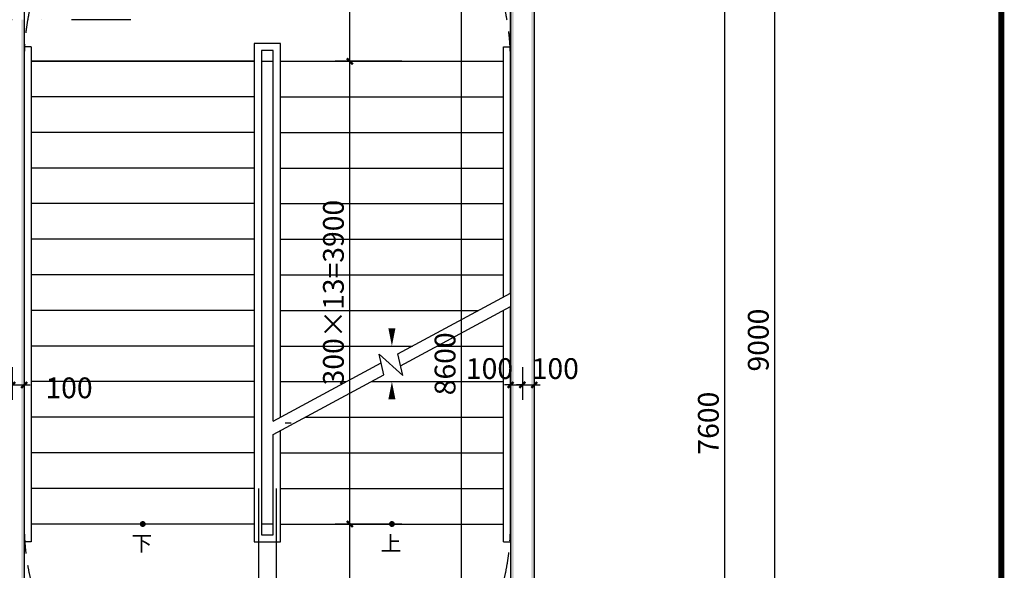
# Model space of a CAD drawing. Extents: x 6 to 7269309, y -5185261 to 7288.
# Drawn here: x 3134701 to 3143000, y -2587515 to -2582875 of the extents above; entities that cross this region are included whole.
import ezdxf
from ezdxf.enums import TextEntityAlignment as Align

# ---------------------------------------------------------------- set-up
doc = ezdxf.new("R2010")
doc.units = 0
doc.header["$LTSCALE"] = 1000
doc.linetypes.add('DASH', pattern=[0.35, 0.25, -0.1])
doc.linetypes.add('DASHDOT', pattern=[1, 0.5, -0.25, 0, -0.25])
for name, color, linetype in [('A-其他尺寸', 63, 'Continuous'), ('A-墙', 9, 'Continuous'), ('A-尺寸标注', 63, 'Continuous'), ('A-楼梯、自动扶梯', 2, 'Continuous'), ('A-轴网', 1, 'DASHDOT'), ('DIM_SYMB', 3, 'Continuous'), ('PUB_TEXT', 7, 'Continuous'), ('PUB_WALL', 9, 'Continuous'), ('TK', 7, 'Continuous'), ('图签', 7, 'Continuous')]:
    doc.layers.add(name, color=color, linetype=linetype)
doc.layers.add('不打印层', color=8, linetype='Continuous', plot=False)
doc.styles.add('-宋体', font='txt', dxfattribs={"width": 0.75})
doc.styles.add('_TCH_DIM', font='times.ttf')
doc.styles.add('宋体', font='txt')
doc.styles.add('黑体_T3', font='simhei.ttf')
doc.dimstyles.new('_TCH_ARCH&&50', dxfattribs={"dimtxt": 175, "dimasz": 50, "dimexe": 125, "dimexo": 150, "dimgap": 50, "dimtad": 1, "dimdec": 0, "dimzin": 0, "dimdsep": 46, "dimtxsty": '黑体_T3', "dimblk": 'ARCHTICK', "dimcen": 0.09, "dimclrt": 7, "dimazin": 2, "dimtfac": 1, "dimtdec": 0, "dimtix": 1, "dimtmove": 2, "dimatfit": 3, "dimfxl": 0, "dimtolj": 1, "dimtzin": 0, "dimarcsym": 0})

# ---------------------------------------------------------------- blocks, each defined once
blk = doc.blocks.new('3_建筑施工图A1_0.25_lz')
at = {"layer": 'TK', "const_width": 1}
blk.add_lwpolyline([(981.15, 10.15), (981.15, 584.15)], dxfattribs=at)
blk.add_lwpolyline([(981.15, 10.15), (981.15, 584.15)], dxfattribs=at)
at = {"layer": 'TK', "style": '-宋体', "width": 0.8, "flags": 3}
for tag, p in [('LZCO_NXFZ-W59-H30_T7', (1037.22, 378.82)), ('LZCO_NZLYQZ-W63-H29_T7', (1037.53, 339.04)), ('LZCO_NSJZZ-W75-H39_T7', (1038.29, 301.64)), ('LZCO_NZCSZ-W63-H29_T7', (1035.55, 247.44))]:
    blk.add_attdef(tag, text='', height=3, dxfattribs=at).set_placement(p, align=Align.TOP_RIGHT)
at = {"layer": 'TK', "style": '宋体'}
for tag, p in [('版本编号', (1022.15, 210.11)), ('设计阶段', (1022.15, 200.11)), ('建设单位', (1022.15, 102.65)), ('建设单位1', (1022.15, 98.83)), ('建设单位2', (1022, 95.63)), ('项目名称', (1022.15, 87.65)), ('项目名称1', (1022.15, 83.86)), ('项目名称2', (1022.15, 80.7)), ('子项名称', (1022.15, 72.65)), ('子项名称1', (1022.15, 69)), ('子项名称2', (1022.15, 65.85)), ('图名', (1022.15, 60.69)), ('图名1', (1022.15, 56.89)), ('图名2', (1022.15, 53.65)), ('图名3', (1022.15, 50.32)), ('档案编号', (1022.15, 34.13)), ('图纸编号', (1022.15, 24.13)), ('日期', (1022.15, 14.13))]:
    blk.add_attdef(tag, text='', height=2.5, dxfattribs=at).set_placement(p, align=Align.CENTER)
at = {"layer": 'TK', "style": '宋体', "flags": 3}
for tag, width, p in [('N制图_T5_H2', 0.7, (1008.15, 191.17)), ('N制图_T6_H8.5', 0.9, (1027.15, 191)), ('N设计_T5_H2', 0.7, (1008.15, 181.44)), ('N设计_T6_H8.5', 0.9, (1027.15, 181.27)), ('N专业负责_T5_H2', 0.7, (1008.15, 171.19)), ('N专业负责_T6_H8.5', 0.9, (1027.15, 171.02)), ('N校对_T5_H2', 0.7, (1008.15, 155.32)), ('N校对_T6_H8.5', 0.9, (1027.15, 155.15)), ('N审核_T5_H2', 0.7, (1008.15, 145.32)), ('N审核_T6_H8.5', 0.9, (1027.15, 145.15)), ('N审定_T5_H2', 0.7, (1008.15, 135.32)), ('N审定_T6_H8.5', 0.9, (1027.15, 135.15)), ('N设计项目负责人_T5_H2', 0.7, (1008.15, 123.15)), ('N设计项目负责人_T6_H8.5', 0.9, (1027.15, 122.98))]:
    blk.add_attdef(tag, text='', height=2, dxfattribs=dict(at, width=width)).set_placement(p, align=Align.MIDDLE)
at = {"layer": 'TK', "style": '宋体', "width": 0.8}
blk.add_attdef('工程编号', text='', height=2.5, dxfattribs=at).set_placement((1022.15, 44.13), align=Align.CENTER)
at = {"layer": 'TK', "style": '宋体', "flags": 3}
for tag, p in [('LZNEWFRAME', (994.51, 5.07)), ('LZFRAME', (1034.8, 5.42))]:
    blk.add_attdef(tag, text='', height=2.5, dxfattribs=at).set_placement(p, align=Align.MIDDLE)
at = {"layer": '不打印层', "style": '宋体', "width": 0.8, "flags": 1}
blk.add_attdef('图纸类型', text='', height=2.5, dxfattribs=at).set_placement((972.28, 11.79), align=Align.CENTER)
at = {"layer": '图签', "style": '宋体', "flags": 3}
blk.add_attdef('LZBARCODE_T1', text='', height=2.5, dxfattribs=at).set_placement((1040.36, 0.88), align=Align.BOTTOM_RIGHT)
blk = doc.blocks.new('_ArchTick')
at = {"color": 0, "linetype": 'ByBlock', "const_width": 0.4}
blk.add_lwpolyline([(-0.5, -0.5), (0.5, 0.5)], dxfattribs=at)
blk = doc.blocks.new('*D4696')
at = {"layer": 'A-其他尺寸', "color": 0, "lineweight": -2, "transparency": 16777216}
for p, q in [((3136863, -2586826.8), (3136863, -2588004.3)), ((3138838, -2586826.8), (3138838, -2588004.3)), ((3136863, -2587879.3), (3138838, -2587879.3))]:
    blk.add_line(p, q, dxfattribs=at)
at = {"layer": 'Defpoints', "color": 0, "transparency": 16777216}
for p in [(3136863, -2586676.8), (3138838, -2586676.8), (3138838, -2587879.3)]:
    blk.add_point(p, dxfattribs=at)
at = {"layer": 'A-其他尺寸', "color": 0, "lineweight": -2, "transparency": 16777216, "xscale": 50, "yscale": 50, "zscale": 50, "rotation": 180}
blk.add_blockref('_ArchTick', (3136863, -2587879.3), dxfattribs=at)
at = {"layer": 'A-其他尺寸', "color": 0, "lineweight": -2, "transparency": 16777216, "xscale": 50, "yscale": 50, "zscale": 50}
blk.add_blockref('_ArchTick', (3138838, -2587879.3), dxfattribs=at)
at = {"layer": 'A-其他尺寸', "color": 7, "transparency": 16777216, "insert": (3137850.5, -2587741.8), "char_height": 175, "attachment_point": 5, "style": '黑体_T3'}
blk.add_mtext('\\A1;1975', dxfattribs=at)
blk = doc.blocks.new('*D4697')
at = {"layer": 'A-其他尺寸', "color": 0, "lineweight": -2, "transparency": 16777216}
for p, q in [((3136713, -2586826.8), (3136713, -2588004.3)), ((3136863, -2586826.8), (3136863, -2588004.3)), ((3136713, -2587879.3), (3136663, -2587879.3)), ((3136713, -2587879.3), (3136863, -2587879.3)), ((3136863, -2587879.3), (3136913, -2587879.3))]:
    blk.add_line(p, q, dxfattribs=at)
at = {"layer": 'Defpoints', "color": 0, "transparency": 16777216}
for p in [(3136713, -2586676.8), (3136863, -2586676.8), (3136863, -2587879.3)]:
    blk.add_point(p, dxfattribs=at)
at = {"layer": 'A-其他尺寸', "color": 0, "lineweight": -2, "transparency": 16777216, "xscale": 50, "yscale": 50, "zscale": 50}
blk.add_blockref('_ArchTick', (3136713, -2587879.3), dxfattribs=at)
at = {"layer": 'A-其他尺寸', "color": 0, "lineweight": -2, "transparency": 16777216, "xscale": 50, "yscale": 50, "zscale": 50, "rotation": 180}
blk.add_blockref('_ArchTick', (3136863, -2587879.3), dxfattribs=at)
at = {"layer": 'A-其他尺寸', "color": 7, "transparency": 16777216, "insert": (3136788, -2587740.8), "char_height": 175, "attachment_point": 5, "style": '黑体_T3'}
blk.add_mtext('\\A1;150', dxfattribs=at)
blk = doc.blocks.new('*D4698')
at = {"layer": 'A-其他尺寸', "color": 0, "lineweight": -2, "transparency": 16777216}
for p, q in [((3134738, -2586826.8), (3134738, -2588004.3)), ((3136713, -2586826.8), (3136713, -2588004.3)), ((3134738, -2587879.3), (3136713, -2587879.3))]:
    blk.add_line(p, q, dxfattribs=at)
at = {"layer": 'Defpoints', "color": 0, "transparency": 16777216}
for p in [(3134738, -2586676.8), (3136713, -2586676.8), (3136713, -2587879.3)]:
    blk.add_point(p, dxfattribs=at)
at = {"layer": 'A-其他尺寸', "color": 0, "lineweight": -2, "transparency": 16777216, "xscale": 50, "yscale": 50, "zscale": 50, "rotation": 180}
blk.add_blockref('_ArchTick', (3134738, -2587879.3), dxfattribs=at)
at = {"layer": 'A-其他尺寸', "color": 0, "lineweight": -2, "transparency": 16777216, "xscale": 50, "yscale": 50, "zscale": 50}
blk.add_blockref('_ArchTick', (3136713, -2587879.3), dxfattribs=at)
at = {"layer": 'A-其他尺寸', "color": 7, "transparency": 16777216, "insert": (3135725.5, -2587741.8), "char_height": 175, "attachment_point": 5, "style": '黑体_T3'}
blk.add_mtext('\\A1;1975', dxfattribs=at)
blk = doc.blocks.new('*D4799')
at = {"layer": 'A-尺寸标注', "color": 0, "lineweight": -2, "transparency": 16777216}
for p, q in [((3141074, -2581074.9), (3140939.8, -2581074.9)), ((3141064.8, -2590074.9), (3141064.8, -2581074.9)), ((3141074, -2590074.9), (3140939.8, -2590074.9))]:
    blk.add_line(p, q, dxfattribs=at)
at = {"layer": 'Defpoints', "color": 0, "transparency": 16777216}
for p in [(3141064.8, -2581074.9), (3141224, -2581074.9), (3141224, -2590074.9)]:
    blk.add_point(p, dxfattribs=at)
at = {"layer": 'A-尺寸标注', "color": 0, "lineweight": -2, "transparency": 16777216, "xscale": 50, "yscale": 50, "zscale": 50}
for p, rotation in [((3141064.8, -2581074.9), 90), ((3141064.8, -2590074.9), 270)]:
    blk.add_blockref('_ArchTick', p, dxfattribs=dict(at, rotation=rotation))
at = {"layer": 'A-尺寸标注', "color": 7, "transparency": 16777216, "insert": (3140926.4, -2585574.9), "char_height": 175, "attachment_point": 5, "rotation": 90, "style": '黑体_T3'}
blk.add_mtext('\\A1;9000', dxfattribs=at)
blk = doc.blocks.new('*D4801')
at = {"layer": 'A-尺寸标注', "color": 0, "lineweight": -2, "transparency": 16777216}
for p, q in [((3140688, -2582474.9), (3140519.1, -2582474.9)), ((3140644.1, -2590074.9), (3140644.1, -2582474.9)), ((3140688, -2590074.9), (3140519.1, -2590074.9))]:
    blk.add_line(p, q, dxfattribs=at)
at = {"layer": 'Defpoints', "color": 0, "transparency": 16777216}
for p in [(3140644.1, -2582474.9), (3140838, -2582474.9), (3140838, -2590074.9)]:
    blk.add_point(p, dxfattribs=at)
at = {"layer": 'A-尺寸标注', "color": 0, "lineweight": -2, "transparency": 16777216, "xscale": 50, "yscale": 50, "zscale": 50}
for p, rotation in [((3140644.1, -2582474.9), 90), ((3140644.1, -2590074.9), 270)]:
    blk.add_blockref('_ArchTick', p, dxfattribs=dict(at, rotation=rotation))
at = {"layer": 'A-尺寸标注', "color": 7, "transparency": 16777216, "insert": (3140505.6, -2586274.9), "char_height": 175, "attachment_point": 5, "rotation": 90, "style": '黑体_T3'}
blk.add_mtext('\\A1;7600', dxfattribs=at)
blk = doc.blocks.new('*D4805')
at = {"layer": 'A-其他尺寸', "color": 0, "lineweight": -2, "transparency": 16777216}
for p, q in [((3137921.5, -2587124.9), (3137358.5, -2587124.9)), ((3137483.5, -2589974.9), (3137483.5, -2587124.9)), ((3137921.5, -2589974.9), (3137358.5, -2589974.9))]:
    blk.add_line(p, q, dxfattribs=at)
at = {"layer": 'Defpoints', "color": 0, "transparency": 16777216}
for p in [(3137483.5, -2587124.9), (3138071.5, -2587124.9), (3138071.5, -2589974.9)]:
    blk.add_point(p, dxfattribs=at)
at = {"layer": 'A-其他尺寸', "color": 0, "lineweight": -2, "transparency": 16777216, "xscale": 50, "yscale": 50, "zscale": 50}
for p, rotation in [((3137483.5, -2587124.9), 90), ((3137483.5, -2589974.9), 270)]:
    blk.add_blockref('_ArchTick', p, dxfattribs=dict(at, rotation=rotation))
at = {"layer": 'A-其他尺寸', "color": 7, "transparency": 16777216, "insert": (3137345, -2588549.9), "char_height": 175, "attachment_point": 5, "rotation": 90, "style": '黑体_T3'}
blk.add_mtext('\\A1;2850', dxfattribs=at)
blk = doc.blocks.new('*D4806')
at = {"layer": 'A-其他尺寸', "color": 0, "lineweight": -2, "transparency": 16777216}
for p, q in [((3137921.5, -2583224.9), (3137358.5, -2583224.9)), ((3137483.5, -2587124.9), (3137483.5, -2583224.9)), ((3137921.5, -2587124.9), (3137358.5, -2587124.9))]:
    blk.add_line(p, q, dxfattribs=at)
at = {"layer": 'Defpoints', "color": 0, "transparency": 16777216}
for p in [(3137483.5, -2583224.9), (3138071.5, -2583224.9), (3138071.5, -2587124.9)]:
    blk.add_point(p, dxfattribs=at)
at = {"layer": 'A-其他尺寸', "color": 0, "lineweight": -2, "transparency": 16777216, "xscale": 50, "yscale": 50, "zscale": 50}
for p, rotation in [((3137483.5, -2583224.9), 90), ((3137483.5, -2587124.9), 270)]:
    blk.add_blockref('_ArchTick', p, dxfattribs=dict(at, rotation=rotation))
at = {"layer": 'A-其他尺寸', "color": 7, "transparency": 16777216, "insert": (3137345, -2585174.9), "char_height": 175, "attachment_point": 5, "rotation": 90, "style": '黑体_T3'}
blk.add_mtext('\\A1;300×13=3900', dxfattribs=at)
blk = doc.blocks.new('*D4807')
at = {"layer": 'A-其他尺寸', "color": 0, "lineweight": -2, "transparency": 16777216}
for p, q in [((3137921.5, -2581074.9), (3137358.5, -2581074.9)), ((3137483.5, -2583224.9), (3137483.5, -2581074.9)), ((3137921.5, -2583224.9), (3137358.5, -2583224.9))]:
    blk.add_line(p, q, dxfattribs=at)
at = {"layer": 'Defpoints', "color": 0, "transparency": 16777216}
for p in [(3137483.5, -2581074.9), (3138071.5, -2581074.9), (3138071.5, -2583224.9)]:
    blk.add_point(p, dxfattribs=at)
at = {"layer": 'A-其他尺寸', "color": 0, "lineweight": -2, "transparency": 16777216, "xscale": 50, "yscale": 50, "zscale": 50}
for p, rotation in [((3137483.5, -2581074.9), 90), ((3137483.5, -2583224.9), 270)]:
    blk.add_blockref('_ArchTick', p, dxfattribs=dict(at, rotation=rotation))
at = {"layer": 'A-其他尺寸', "color": 7, "transparency": 16777216, "insert": (3137345, -2582149.9), "char_height": 175, "attachment_point": 5, "rotation": 90, "style": '黑体_T3'}
blk.add_mtext('\\A1;2150', dxfattribs=at)
blk = doc.blocks.new('*D4820')
at = {"layer": 'A-尺寸标注', "color": 0, "lineweight": -2, "transparency": 16777216}
for p, q in [((3138459, -2581474.9), (3138299.7, -2581474.9)), ((3138424.7, -2590074.9), (3138424.7, -2581474.9)), ((3138459, -2590074.9), (3138299.7, -2590074.9))]:
    blk.add_line(p, q, dxfattribs=at)
at = {"layer": 'Defpoints', "color": 0, "transparency": 16777216}
for p in [(3138424.7, -2581474.9), (3138609, -2581474.9), (3138609, -2590074.9)]:
    blk.add_point(p, dxfattribs=at)
at = {"layer": 'A-尺寸标注', "color": 0, "lineweight": -2, "transparency": 16777216, "xscale": 50, "yscale": 50, "zscale": 50}
for p, rotation in [((3138424.7, -2581474.9), 90), ((3138424.7, -2590074.9), 270)]:
    blk.add_blockref('_ArchTick', p, dxfattribs=dict(at, rotation=rotation))
at = {"layer": 'A-尺寸标注', "color": 7, "transparency": 16777216, "insert": (3138286.2, -2585774.9), "char_height": 175, "attachment_point": 5, "rotation": 90, "style": '黑体_T3'}
blk.add_mtext('\\A1;8600', dxfattribs=at)
blk = doc.blocks.new('*D4821')
at = {"layer": 'A-尺寸标注', "color": 0, "lineweight": -2, "transparency": 16777216}
for p, q in [((3138938, -2585802.5), (3138938, -2586077.5)), ((3139038, -2585802.5), (3139038, -2586077.5)), ((3138938, -2585952.5), (3138888, -2585952.5)), ((3138938, -2585952.5), (3139038, -2585952.5)), ((3139038, -2585952.5), (3139088, -2585952.5))]:
    blk.add_line(p, q, dxfattribs=at)
at = {"layer": 'Defpoints', "color": 0, "transparency": 16777216}
for p in [(3138938, -2585652.5), (3139038, -2585652.5), (3139038, -2585952.5)]:
    blk.add_point(p, dxfattribs=at)
at = {"layer": 'A-尺寸标注', "color": 0, "lineweight": -2, "transparency": 16777216, "xscale": 50, "yscale": 50, "zscale": 50}
blk.add_blockref('_ArchTick', (3138938, -2585952.5), dxfattribs=at)
at = {"layer": 'A-尺寸标注', "color": 0, "lineweight": -2, "transparency": 16777216, "xscale": 50, "yscale": 50, "zscale": 50, "rotation": 180}
blk.add_blockref('_ArchTick', (3139038, -2585952.5), dxfattribs=at)
at = {"layer": 'A-尺寸标注', "color": 7, "transparency": 16777216, "insert": (3139215.4, -2585815), "char_height": 175, "attachment_point": 5, "style": '黑体_T3'}
blk.add_mtext('\\A1;100', dxfattribs=at)
blk = doc.blocks.new('*D4822')
at = {"layer": 'A-尺寸标注', "color": 0, "lineweight": -2, "transparency": 16777216}
for p, q in [((3138838, -2585802.5), (3138838, -2586077.5)), ((3138938, -2585802.5), (3138938, -2586077.5)), ((3138838, -2585952.5), (3138788, -2585952.5)), ((3138838, -2585952.5), (3138938, -2585952.5)), ((3138938, -2585952.5), (3138988, -2585952.5))]:
    blk.add_line(p, q, dxfattribs=at)
at = {"layer": 'Defpoints', "color": 0, "transparency": 16777216}
for p in [(3138838, -2585652.5), (3138938, -2585652.5), (3138938, -2585952.5)]:
    blk.add_point(p, dxfattribs=at)
at = {"layer": 'A-尺寸标注', "color": 0, "lineweight": -2, "transparency": 16777216, "xscale": 50, "yscale": 50, "zscale": 50}
blk.add_blockref('_ArchTick', (3138838, -2585952.5), dxfattribs=at)
at = {"layer": 'A-尺寸标注', "color": 0, "lineweight": -2, "transparency": 16777216, "xscale": 50, "yscale": 50, "zscale": 50, "rotation": 180}
blk.add_blockref('_ArchTick', (3138938, -2585952.5), dxfattribs=at)
at = {"layer": 'A-尺寸标注', "color": 7, "transparency": 16777216, "insert": (3138660.7, -2585815), "char_height": 175, "attachment_point": 5, "style": '黑体_T3'}
blk.add_mtext('\\A1;100', dxfattribs=at)
blk = doc.blocks.new('*D4823')
at = {"layer": 'A-尺寸标注', "color": 0, "lineweight": -2, "transparency": 16777216}
for p, q in [((3134638, -2585802.5), (3134638, -2586077.5)), ((3134738, -2585802.5), (3134738, -2586077.5)), ((3134638, -2585952.5), (3134588, -2585952.5)), ((3134638, -2585952.5), (3134738, -2585952.5)), ((3134738, -2585952.5), (3134788, -2585952.5))]:
    blk.add_line(p, q, dxfattribs=at)
at = {"layer": 'Defpoints', "color": 0, "transparency": 16777216}
for p in [(3134638, -2585652.5), (3134738, -2585652.5), (3134738, -2585952.5)]:
    blk.add_point(p, dxfattribs=at)
at = {"layer": 'A-尺寸标注', "color": 0, "lineweight": -2, "transparency": 16777216, "xscale": 50, "yscale": 50, "zscale": 50}
blk.add_blockref('_ArchTick', (3134638, -2585952.5), dxfattribs=at)
at = {"layer": 'A-尺寸标注', "color": 0, "lineweight": -2, "transparency": 16777216, "xscale": 50, "yscale": 50, "zscale": 50, "rotation": 180}
blk.add_blockref('_ArchTick', (3134738, -2585952.5), dxfattribs=at)
at = {"layer": 'A-尺寸标注', "color": 7, "transparency": 16777216, "insert": (3135116.5, -2585977.5), "char_height": 175, "attachment_point": 5, "style": '黑体_T3'}
blk.add_mtext('\\A1;100', dxfattribs=at)

msp = doc.modelspace()

# ---------------------------------------------------------------- hatches: boundary and pattern name
at = {"layer": 'PUB_WALL'}
for points in [[(3138838, -2589574.9), (3138863, -2589574.9), (3138863, -2581574.9), (3138838, -2581574.9)], [(3139013, -2589574.9), (3139038, -2589574.9), (3139038, -2581574.9), (3139013, -2581574.9)], [(3134738, -2582874.9), (3134713, -2582874.9), (3134713, -2589199.9), (3134738, -2589174.9)]]:
    msp.add_hatch(color=256, dxfattribs=at).paths.add_polyline_path(points)

# ---------------------------------------------------------------- linework, layer by layer
msp.add_lwpolyline([(3130772.1, -2578446.2), (3142975.2, -2578446.2), (3142975.2, -2593713.7), (3130772.1, -2593713.7)], close=True)
at = {"layer": 'A-墙'}
for p, q in [((3138838, -2581574.9), (3138838, -2589574.9)), ((3139038, -2581574.9), (3139038, -2589574.9)), ((3134738, -2582874.9), (3134738, -2589174.9))]:
    msp.add_line(p, q, dxfattribs=at)
at = {"layer": 'A-楼梯、自动扶梯'}
for p, q in [((3134738, -2581574.9), (3134738, -2583104.9)), ((3138838, -2583104.9), (3138838, -2581574.9)), ((3134738, -2583104.9), (3134738, -2587274.9)), ((3134798, -2583104.9), (3134738, -2583104.9)), ((3134738, -2583104.9), (3134738, -2583224.9)), ((3134798, -2583104.9), (3134798, -2587274.9)), ((3136898, -2583074.9), (3136678, -2583074.9)), ((3136678, -2583074.9), (3136678, -2587274.9)), ((3136898, -2586224.7), (3136898, -2583074.9)), ((3138778, -2585211.6), (3138778, -2583104.9)), ((3138778, -2583104.9), (3138838, -2583104.9)), ((3138838, -2585179.3), (3138838, -2583104.9)), ((3138838, -2583224.9), (3138838, -2583104.9)), ((3136838, -2583134.9), (3136738, -2583134.9)), ((3136738, -2583134.9), (3136738, -2587214.9)), ((3136838, -2586257), (3136838, -2583134.9)), ((3134738, -2583224.9), (3134738, -2587124.9)), ((3136678, -2583224.9), (3134798, -2583224.9)), ((3134798, -2583224.9), (3136678, -2583224.9)), ((3136738, -2583224.9), (3136738, -2587124.9)), ((3136738, -2583224.9), (3136838, -2583224.9)), ((3136838, -2586257), (3136838, -2583224.9)), ((3136898, -2583224.9), (3138778, -2583224.9)), ((3136898, -2583224.9), (3138778, -2583224.9)), ((3138838, -2585179.3), (3138838, -2583224.9)), ((3136678, -2583524.9), (3134798, -2583524.9)), ((3136898, -2583524.9), (3138778, -2583524.9)), ((3136678, -2583824.9), (3134798, -2583824.9)), ((3136898, -2583824.9), (3138778, -2583824.9)), ((3136678, -2584124.9), (3134798, -2584124.9)), ((3136898, -2584124.9), (3138778, -2584124.9)), ((3136678, -2584424.9), (3134798, -2584424.9)), ((3136898, -2584424.9), (3138778, -2584424.9)), ((3136678, -2584724.9), (3134798, -2584724.9)), ((3136898, -2584724.9), (3138778, -2584724.9)), ((3136678, -2585024.9), (3134798, -2585024.9)), ((3136898, -2585024.9), (3138778, -2585024.9)), ((3137887.6, -2585691.4), (3138838, -2585179.3)), ((3136678, -2585324.9), (3134798, -2585324.9)), ((3136898, -2585324.9), (3138567.7, -2585324.9)), ((3137911.5, -2585792.1), (3138838, -2585292.9)), ((3138778, -2587274.9), (3138778, -2585325.2)), ((3138838, -2587124.9), (3138838, -2585292.9)), ((3138838, -2587274.9), (3138838, -2585292.9)), ((3136678, -2585624.9), (3134798, -2585624.9)), ((3136898, -2585624.9), (3138011, -2585624.9)), ((3138221.8, -2585624.9), (3138778, -2585624.9)), ((3137770.9, -2585867.9), (3137729.8, -2585694.3)), ((3137729.8, -2585694.3), (3137930.6, -2585873.1)), ((3137930.6, -2585873.1), (3137887.6, -2585691.4)), ((3136838, -2586257), (3137747, -2585767.2)), ((3136678, -2585924.9), (3134798, -2585924.9)), ((3136838, -2586370.6), (3137770.9, -2585867.9)), ((3136898, -2585924.9), (3137454.3, -2585924.9)), ((3137665.1, -2585924.9), (3138778, -2585924.9)), ((3136678, -2586224.9), (3134798, -2586224.9)), ((3137108.3, -2586224.9), (3138778, -2586224.9)), ((3136898, -2587274.9), (3136898, -2586338.2)), ((3136838, -2587124.9), (3136838, -2586370.6)), ((3136838, -2587214.9), (3136838, -2586370.6)), ((3136678, -2586524.9), (3134798, -2586524.9)), ((3136898, -2586524.9), (3138778, -2586524.9)), ((3136678, -2586824.9), (3134798, -2586824.9)), ((3136898, -2586824.9), (3138778, -2586824.9)), ((3136678, -2587124.9), (3134798, -2587124.9)), ((3136838, -2587124.9), (3136738, -2587124.9)), ((3136898, -2587124.9), (3138778, -2587124.9)), ((3136738, -2587214.9), (3136838, -2587214.9)), ((3134798, -2587274.9), (3134738, -2587274.9)), ((3136678, -2587274.9), (3136898, -2587274.9)), ((3138778, -2587274.9), (3138838, -2587274.9))]:
    msp.add_line(p, q, dxfattribs=at)
msp.add_lwpolyline([(3136988.2, -2586274.9), (3136938.2, -2586274.9)], dxfattribs=at)
at = {"layer": 'A-楼梯、自动扶梯', "color": 9, "linetype": 'DASH'}
for centre, start, end in [((3136788, -2583224.9), 0, 180), ((3136788, -2587124.9), 180, 0)]:
    msp.add_arc(centre, 2050, start, end, dxfattribs=at)
at = {"layer": 'A-轴网'}
for p, q in [((3134738, -2579459.4), (3134738, -2591125.1)), ((3135638, -2582874.9), (3133182.3, -2582874.9))]:
    msp.add_line(p, q, dxfattribs=at)
at = {"layer": 'DIM_SYMB'}
for points in [[(3135738, -2587124.9, 0, 0, 0), (3135738, -2582199.9, 0, 0, 0), (3137838, -2582199.9, 0, 0, 0), (3137838, -2585624.9, 0, 60, 0), (3137838, -2585474.9, 0, 0, 0)], [(3137838, -2587124.9, 0, 0, 0), (3137838, -2585924.9, 0, 60, 0), (3137838, -2586074.9, 0, 0, 0)]]:
    msp.add_lwpolyline(points, format="xyseb", dxfattribs=at)
at = {"layer": 'DIM_SYMB', "const_width": 25}
for points in [[(3135750.5, -2587124.9, 1), (3135725.5, -2587124.9, 1)], [(3137850.5, -2587124.9, 1), (3137825.5, -2587124.9, 1)]]:
    msp.add_lwpolyline(points, format="xyb", close=True, dxfattribs=at)

# ---------------------------------------------------------------- block references
at = {"layer": 'TK', "xscale": 49.99999999999991, "yscale": 49.99999999999991, "zscale": 49.99999999999991}
msp.add_blockref('3_建筑施工图A1_0.25_lz', (3093917.7, -2607653.7), dxfattribs=at)

# ---------------------------------------------------------------- texts
at = {"layer": 'PUB_TEXT', "style": '_TCH_DIM'}
for s, p in [('下', (3135643.5, -2587352.4)), ('上', (3137743.5, -2587352.4))]:
    msp.add_text(s, height=128, dxfattribs=at).set_placement(p)

# ---------------------------------------------------------------- dimensions: what is measured, and where the dimension line sits
at = {"layer": 'A-其他尺寸'}
for p1, p2, distance, picture, middle in [((3138071.5, -2583224.9), (3138071.5, -2581074.9), 588, '*D4807', (3137345, -2582149.9)), ((3134738, -2586676.8), (3136713, -2586676.8), -1202.5, '*D4698', (3135725.5, -2587741.8)), ((3136713, -2586676.8), (3136863, -2586676.8), -1202.5, '*D4697', (3136788, -2587740.8)), ((3136863, -2586676.8), (3138838, -2586676.8), -1202.5, '*D4696', (3137850.5, -2587741.8)), ((3138071.5, -2589974.9), (3138071.5, -2587124.9), 588, '*D4805', (3137345, -2588549.9))]:
    dim = msp.add_aligned_dim(p1=p1, p2=p2, distance=distance, dimstyle='_TCH_ARCH&&50', dxfattribs=at)
    dim.commit()
    dim.dimension.update_dxf_attribs({"geometry": picture, "text_midpoint": middle})
dim = msp.add_aligned_dim(p1=(3138071.5, -2587124.9), p2=(3138071.5, -2583224.9), distance=588, text='300×13=3900', dimstyle='_TCH_ARCH&&50', dxfattribs=at)
dim.commit()
dim.dimension.update_dxf_attribs({"geometry": '*D4806', "text_midpoint": (3137345, -2585174.9)})
at = {"layer": 'A-尺寸标注'}
for p1, p2, distance, picture, middle in [((3141224, -2590074.9), (3141224, -2581074.9), 159.1, '*D4799', (3140926.4, -2585574.9)), ((3138609, -2590074.9), (3138609, -2581474.9), 184.3, '*D4820', (3138286.2, -2585774.9)), ((3140838, -2590074.9), (3140838, -2582474.9), 194, '*D4801', (3140505.6, -2586274.9))]:
    dim = msp.add_aligned_dim(p1=p1, p2=p2, distance=distance, dimstyle='_TCH_ARCH&&50', dxfattribs=at)
    dim.commit()
    dim.dimension.update_dxf_attribs({"geometry": picture, "text_midpoint": middle})
for base, p1, p2, picture, middle in [((3134738, -2585952.5), (3134638, -2585652.5), (3134738, -2585652.5), '*D4823', (3135116.5, -2585977.5)), ((3138938, -2585952.5), (3138838, -2585652.5), (3138938, -2585652.5), '*D4822', (3138660.7, -2585815)), ((3139038, -2585952.5), (3138938, -2585652.5), (3139038, -2585652.5), '*D4821', (3139215.4, -2585815))]:
    dim = msp.add_linear_dim(base=base, p1=p1, p2=p2, angle=0, dimstyle='_TCH_ARCH&&50', dxfattribs=at)
    dim.commit()
    dim.dimension.update_dxf_attribs({"geometry": picture, "text_midpoint": middle, "dimtype": 129})

doc.saveas('drawing.dxf')
